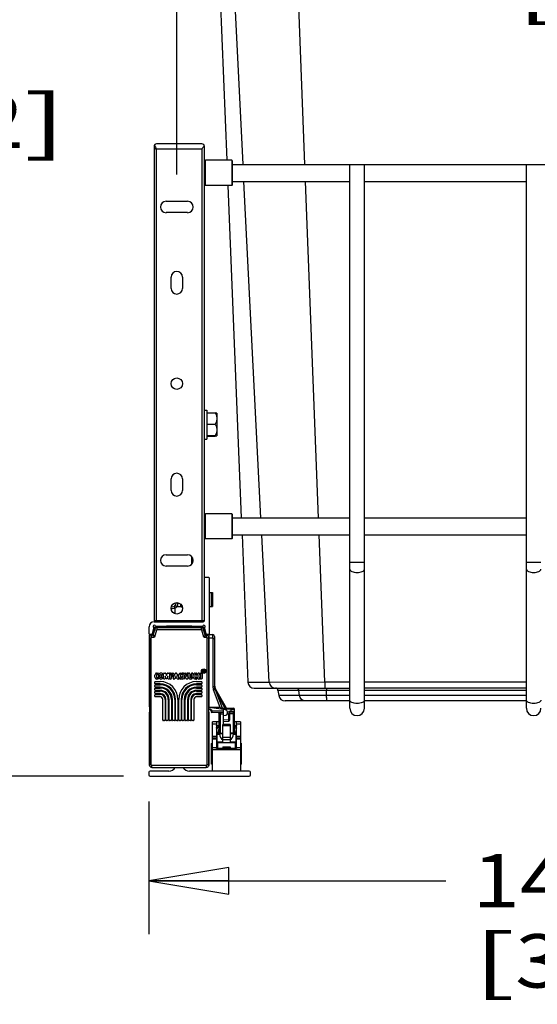
# Paper-space layout '5349-2150DM-2_CUST_1' of a CAD drawing. Units: inches. Extents: x 0 to 17, y 0 to 11.
# Drawn here: x 1.2 to 2.4, y 1.5 to 3.8 of the extents above; entities that cross this region are included whole.
import ezdxf
from ezdxf.enums import TextEntityAlignment as Align

# ---------------------------------------------------------------- set-up
doc = ezdxf.new("R2010")
doc.units = ezdxf.units.IN
doc.header["$LTSCALE"] = 0.935
doc.header["$MEASUREMENT"] = 0
doc.layers.get('0').update_dxf_attribs({"linetype": 'CONTINUOUS'})
doc.layers.add('06___PRT_ALL_SURFS', color=7, linetype='CONTINUOUS')
doc.styles.get("Standard").update_dxf_attribs({"font": 'txt', "width": 0.8})
doc.dimstyles.new('DIMSTYLE_1', dxfattribs={"dimtxt": 0.125, "dimasz": 0.1875, "dimexe": 0.125, "dimexo": 0.0625, "dimgap": 0.0625, "dimtad": 0, "dimtih": 1, "dimtoh": 1, "dimlfac": 6.666667, "dimzin": 4, "dimdsep": 46, "dimtxsty": 'Standard', "dimblk": 'CLOSED', "dimblk1": 'CLOSED', "dimblk2": 'CLOSED', "dimcen": 0.09, "dimadec": 3, "dimazin": 1, "dimtfac": 1, "dimtdec": 3, "dimtofl": 0, "dimtmove": 0, "dimatfit": 3, "dimldrblk": 'CLOSED', "dimfxl": 0, "dimtolj": 1, "dimtzin": 4, "dimarcsym": 0})

# ---------------------------------------------------------------- blocks, each defined once
blk = doc.blocks.new('_CLOSED')
at = {"color": 0, "linetype": 'ByBlock'}
for p, q in [((0, 0), (-1, 0.167)), ((-1, 0.167), (-1, -0.167)), ((-1, -0.167), (0, 0)), ((-1, 0), (0, 0))]:
    blk.add_line(p, q, dxfattribs=at)
blk = doc.blocks.new('*D1')
at = {"color": 2, "linetype": 'Continuous'}
for p, q in [((1.5065, 5.4958), (0.8467, 5.4958)), ((0.9717, 5.4958), (0.9717, 3.9017)), ((0.9717, 2.0576), (0.9717, 3.4642)), ((1.4548, 2.0576), (0.8467, 2.0576))]:
    blk.add_line(p, q, dxfattribs=at)
at = {"color": 2, "linetype": 'Continuous', "xscale": 0.1875, "yscale": 0.1875, "zscale": 0.1875}
for p, rotation in [((0.9717, 5.4958), 90), ((0.9717, 2.0576), 270)]:
    blk.add_blockref('_CLOSED', p, dxfattribs=dict(at, rotation=rotation))
at = {"color": 2, "linetype": 'Continuous'}
for s, p, p2 in [('22.92', (0.6217, 3.7142), (1.1217, 3.7142)), ('[', (0.6217, 3.5267), (0.7217, 3.5267)), ('582,2', (0.7217, 3.5267), (1.2217, 3.5267)), (']', (1.2217, 3.5267), (1.3217, 3.5267))]:
    blk.add_text(s, height=0.125, dxfattribs=at).set_placement(p, p2, align=Align.FIT)
blk = doc.blocks.new('*D2')
at = {"color": 2, "linetype": 'Continuous'}
for p, q in [((1.5144, 1.998), (1.5144, 1.6877)), ((3.7298, 1.998), (3.7298, 1.6877)), ((1.5144, 1.8127), (2.2096, 1.8127)), ((3.7298, 1.8127), (3.0346, 1.8127))]:
    blk.add_line(p, q, dxfattribs=at)
at = {"color": 2, "linetype": 'Continuous', "xscale": 0.1875, "yscale": 0.1875, "zscale": 0.1875, "rotation": 180}
blk.add_blockref('_CLOSED', (1.5144, 1.8127), dxfattribs=at)
at = {"color": 2, "linetype": 'Continuous', "xscale": 0.1875, "yscale": 0.1875, "zscale": 0.1875}
blk.add_blockref('_CLOSED', (3.7298, 1.8127), dxfattribs=at)
at = {"color": 2, "linetype": 'Continuous'}
for s, p, p2 in [('14.77', (2.2721, 1.7502), (2.7721, 1.7502)), ('[', (2.2721, 1.5627), (2.3721, 1.5627)), ('375,2', (2.3721, 1.5627), (2.8721, 1.5627)), (']', (2.8721, 1.5627), (2.9721, 1.5627))]:
    blk.add_text(s, height=0.125, dxfattribs=at).set_placement(p, p2, align=Align.FIT)
blk = doc.blocks.new('*D5')
at = {"color": 2, "linetype": 'Continuous'}
for p, q in [((1.5798, 3.4648), (1.5798, 4.2185)), ((3.6644, 3.4648), (3.6644, 4.2185)), ((1.5798, 4.0935), (2.3096, 4.0935)), ((3.6644, 4.0935), (2.9346, 4.0935))]:
    blk.add_line(p, q, dxfattribs=at)
at = {"color": 2, "linetype": 'Continuous', "xscale": 0.1875, "yscale": 0.1875, "zscale": 0.1875, "rotation": 180}
blk.add_blockref('_CLOSED', (1.5798, 4.0935), dxfattribs=at)
at = {"color": 2, "linetype": 'Continuous', "xscale": 0.1875, "yscale": 0.1875, "zscale": 0.1875}
blk.add_blockref('_CLOSED', (3.6644, 4.0935), dxfattribs=at)
at = {"color": 2, "linetype": 'Continuous'}
for s, p, p2 in [('13.90', (2.3721, 4.031), (2.8721, 4.031)), ('[', (2.3721, 3.8435), (2.4721, 3.8435)), ('353', (2.4721, 3.8435), (2.7721, 3.8435)), (']', (2.7721, 3.8435), (2.8721, 3.8435))]:
    blk.add_text(s, height=0.125, dxfattribs=at).set_placement(p, p2, align=Align.FIT)

psp = doc.layouts.new('5349-2150DM-2_CUST_1')

# ---------------------------------------------------------------- linework, layer by layer
at = {"color": 7, "linetype": 'Continuous'}
for p, q in [((1.7352, 3.4888), (1.6382, 5.4088)), ((1.8797, 3.4888), (1.8059, 5.4088)), ((1.5266, 3.5308), (1.5266, 2.4205)), ((1.5272, 3.5332), (1.5297, 3.529)), ((1.5297, 3.529), (1.5318, 3.526)), ((1.5318, 3.526), (1.5325, 3.5249)), ((1.6388, 3.5367), (1.5325, 3.5367)), ((1.5325, 2.4205), (1.5325, 3.5249)), ((1.5325, 3.5249), (1.6388, 3.5249)), ((1.6388, 3.5249), (1.6388, 2.4205)), ((1.6439, 3.5325), (1.6442, 3.5332)), ((1.6448, 2.4205), (1.6448, 3.5308)), ((1.6448, 3.4959), (1.6471, 3.4983)), ((1.6471, 3.4392), (1.6471, 3.4983)), ((1.7085, 3.4983), (1.6471, 3.4983)), ((1.7085, 3.4983), (1.7085, 3.4392)), ((1.7097, 3.4971), (1.7085, 3.4983)), ((1.7097, 3.4971), (1.7097, 3.4404)), ((1.7097, 3.4888), (3.5345, 3.4888)), ((1.9849, 2.2162), (1.9849, 3.4888)), ((2.0192, 2.2162), (2.0192, 3.4888)), ((2.3983, 2.2162), (2.3983, 3.4888)), ((1.6448, 3.4416), (1.6471, 3.4392)), ((1.7085, 3.4392), (1.6471, 3.4392)), ((1.7097, 3.4404), (1.7085, 3.4392)), ((1.7097, 3.4487), (1.9849, 3.4487)), ((1.777, 2.6621), (1.7372, 3.4487)), ((1.9115, 2.6621), (1.8812, 3.4487)), ((2.0192, 3.4487), (2.3983, 3.4487)), ((1.5547, 3.4023), (1.6049, 3.4023)), ((1.6049, 3.3758), (1.5547, 3.3758)), ((1.5665, 3.1986), (1.5665, 3.2252)), ((1.5931, 3.2252), (1.5931, 3.1986)), ((1.6448, 2.914), (1.6501, 2.914)), ((1.6501, 2.914), (1.6501, 2.8461)), ((1.6501, 2.9072), (1.6696, 2.9072)), ((1.6736, 2.9067), (1.6696, 2.9072)), ((1.6737, 2.9066), (1.6737, 2.9066)), ((1.6737, 2.9066), (1.6737, 2.8535)), ((1.6501, 2.8812), (1.6696, 2.8812)), ((1.6448, 2.8461), (1.6501, 2.8461)), ((1.6501, 2.8541), (1.6696, 2.8541)), ((1.6501, 2.8529), (1.6696, 2.8529)), ((1.6736, 2.8534), (1.6696, 2.8529)), ((1.6737, 2.8535), (1.6737, 2.8534)), ((1.5665, 2.7261), (1.5665, 2.7527)), ((1.5931, 2.7527), (1.5931, 2.7261)), ((1.6448, 2.6692), (1.6471, 2.6715)), ((1.7085, 2.6715), (1.6471, 2.6715)), ((1.6471, 2.6125), (1.6471, 2.6715)), ((1.7097, 2.6703), (1.7085, 2.6715)), ((1.7085, 2.6715), (1.7085, 2.6125)), ((1.7097, 2.6703), (1.7097, 2.6136)), ((1.7097, 2.6621), (1.9849, 2.6621)), ((2.0192, 2.6621), (2.3983, 2.6621)), ((1.6448, 2.6148), (1.6471, 2.6125)), ((1.7085, 2.6125), (1.6471, 2.6125)), ((1.7097, 2.6136), (1.7085, 2.6125)), ((1.7097, 2.6219), (1.9849, 2.6219)), ((1.7964, 2.2775), (1.779, 2.6219)), ((1.9262, 2.2778), (1.913, 2.6219)), ((2.0192, 2.6219), (2.3983, 2.6219)), ((1.5547, 2.5756), (1.6049, 2.5756)), ((1.6151, 2.5538), (1.6151, 2.5707)), ((2.0192, 2.5576), (1.9849, 2.5576)), ((2.4325, 2.5576), (2.3983, 2.5576)), ((1.6049, 2.549), (1.5547, 2.549)), ((1.6462, 2.5227), (1.6542, 2.5227)), ((1.6557, 2.5212), (1.6557, 2.3907)), ((1.6557, 2.487), (1.6634, 2.487)), ((1.6604, 2.487), (1.6604, 2.4545)), ((1.6634, 2.487), (1.6634, 2.4545)), ((1.5693, 2.4536), (1.5694, 2.4536)), ((1.5764, 2.4508), (1.574, 2.4549)), ((1.576, 2.4566), (1.5794, 2.4537)), ((1.5764, 2.4372), (1.5764, 2.4508)), ((1.5782, 2.4621), (1.5783, 2.4632)), ((1.5797, 2.4536), (1.5794, 2.4537)), ((1.5908, 2.4536), (1.5797, 2.4536)), ((1.583, 2.4629), (1.583, 2.4623)), ((1.5911, 2.4537), (1.5908, 2.4536)), ((1.6557, 2.4545), (1.6634, 2.4545)), ((1.6448, 2.4205), (1.5266, 2.4205)), ((1.5523, 2.4205), (1.5523, 2.4188)), ((1.6182, 2.4205), (1.6182, 2.4188)), ((1.5148, 2.3907), (1.5148, 2.407)), ((1.5226, 2.3903), (1.5262, 2.4035)), ((1.5271, 2.4048), (1.5229, 2.3892)), ((1.5279, 2.4002), (1.5243, 2.3869)), ((1.5266, 2.4188), (1.6418, 2.4188)), ((1.5321, 2.3991), (1.5277, 2.3824)), ((1.5279, 2.4002), (1.5321, 2.3991)), ((1.6406, 2.407), (1.5299, 2.407)), ((1.5545, 2.4075), (1.5314, 2.4075)), ((1.6369, 2.4046), (1.5336, 2.4046)), ((1.5336, 2.4002), (1.5336, 2.4046)), ((1.5336, 2.4002), (1.6369, 2.4002)), ((1.5519, 2.4075), (1.5518, 2.407)), ((1.6148, 2.4087), (1.5557, 2.4087)), ((1.6391, 2.4075), (1.616, 2.4075)), ((1.6186, 2.4075), (1.6187, 2.407)), ((1.6369, 2.4046), (1.6369, 2.4002)), ((1.6384, 2.3991), (1.6426, 2.4002)), ((1.6428, 2.3824), (1.6384, 2.3991)), ((1.6462, 2.3869), (1.6426, 2.4002)), ((1.6476, 2.3892), (1.6434, 2.4048)), ((1.6444, 2.4035), (1.6479, 2.3902)), ((1.515, 2.3875), (1.515, 2.2209)), ((1.5156, 2.381), (1.52, 2.381)), ((1.5156, 2.381), (1.5156, 2.0839)), ((1.5229, 2.3892), (1.5163, 2.3892)), ((1.52, 2.0839), (1.52, 2.381)), ((1.5243, 2.3869), (1.5215, 2.3869)), ((1.5215, 2.3824), (1.5215, 2.3869)), ((1.5215, 2.3824), (1.5277, 2.3824)), ((1.5243, 2.3869), (1.5277, 2.3824)), ((1.5243, 2.3868), (1.5245, 2.3866)), ((1.5246, 2.3865), (1.5248, 2.3861)), ((1.6462, 2.3869), (1.6428, 2.3824)), ((1.6428, 2.3824), (1.649, 2.3824)), ((1.6459, 2.3865), (1.6457, 2.3861)), ((1.6462, 2.3868), (1.646, 2.3866)), ((1.649, 2.3869), (1.6462, 2.3869)), ((1.6542, 2.3892), (1.6476, 2.3892)), ((1.649, 2.3869), (1.649, 2.3824)), ((1.6505, 2.381), (1.6549, 2.381)), ((1.6505, 2.381), (1.6505, 2.0839)), ((1.6549, 2.0839), (1.6549, 2.381)), ((1.6555, 2.3892), (1.6643, 2.3889)), ((1.6555, 2.3892), (1.6555, 2.3892)), ((1.6555, 2.2177), (1.6555, 2.3875)), ((1.6643, 2.38), (1.6555, 2.3803)), ((1.6643, 2.38), (1.6643, 2.3889)), ((1.6643, 2.38), (1.6643, 2.2669)), ((1.6685, 2.3845), (1.6685, 2.2658)), ((1.6415, 2.3053), (1.6436, 2.3053)), ((1.6415, 2.3001), (1.6415, 2.3053)), ((1.6424, 2.3044), (1.6436, 2.3044)), ((1.6424, 2.3036), (1.6424, 2.3044)), ((1.5285, 2.2892), (1.5285, 2.2939)), ((1.5321, 2.2938), (1.5321, 2.2893)), ((1.5326, 2.2985), (1.5353, 2.2985)), ((1.5353, 2.2845), (1.5326, 2.2845)), ((1.5353, 2.2949), (1.533, 2.2949)), ((1.533, 2.2881), (1.5353, 2.2881)), ((1.5367, 2.2972), (1.5367, 2.2963)), ((1.5367, 2.2868), (1.5367, 2.2859)), ((1.5375, 2.2891), (1.5375, 2.294)), ((1.5411, 2.2894), (1.5411, 2.2937)), ((1.5444, 2.2937), (1.5444, 2.2894)), ((1.548, 2.294), (1.548, 2.2891)), ((1.5488, 2.2859), (1.5488, 2.2972)), ((1.5502, 2.2985), (1.5531, 2.2985)), ((1.5511, 2.2845), (1.5502, 2.2845)), ((1.5545, 2.2866), (1.5524, 2.2917)), ((1.5524, 2.2917), (1.5524, 2.2859)), ((1.5544, 2.2976), (1.5557, 2.293)), ((1.5557, 2.293), (1.5571, 2.2976)), ((1.559, 2.2914), (1.557, 2.2866)), ((1.5584, 2.2985), (1.5612, 2.2985)), ((1.559, 2.2859), (1.559, 2.2914)), ((1.5612, 2.2845), (1.5604, 2.2845)), ((1.5626, 2.2972), (1.5626, 2.2859)), ((1.5634, 2.2859), (1.5634, 2.2972)), ((1.5648, 2.2985), (1.5702, 2.2985)), ((1.5657, 2.2845), (1.5648, 2.2845)), ((1.567, 2.2958), (1.5691, 2.2958)), ((1.567, 2.2932), (1.567, 2.2958)), ((1.5692, 2.2932), (1.567, 2.2932)), ((1.5702, 2.2904), (1.567, 2.2904)), ((1.567, 2.2904), (1.567, 2.2859)), ((1.5716, 2.2864), (1.5762, 2.2977)), ((1.5738, 2.2845), (1.5729, 2.2845)), ((1.5755, 2.2863), (1.5751, 2.2854)), ((1.5803, 2.2863), (1.5755, 2.2863)), ((1.5779, 2.2924), (1.5766, 2.2891)), ((1.5792, 2.2891), (1.5766, 2.2891)), ((1.5774, 2.2985), (1.5784, 2.2985)), ((1.5792, 2.2891), (1.5779, 2.2924)), ((1.5797, 2.2977), (1.5842, 2.2864)), ((1.5807, 2.2854), (1.5803, 2.2863)), ((1.5829, 2.2845), (1.582, 2.2845)), ((1.5849, 2.2881), (1.5849, 2.2949)), ((1.5885, 2.2985), (1.5927, 2.2985)), ((1.5885, 2.2941), (1.5885, 2.2889)), ((1.5927, 2.2845), (1.5885, 2.2845)), ((1.5927, 2.2949), (1.5893, 2.2949)), ((1.5893, 2.2881), (1.59, 2.2881)), ((1.5926, 2.2901), (1.5927, 2.2901)), ((1.5941, 2.2972), (1.5941, 2.2963)), ((1.5941, 2.2887), (1.5941, 2.2859)), ((1.5949, 2.2859), (1.5949, 2.2972)), ((1.5962, 2.2985), (1.5992, 2.2985)), ((1.5963, 2.2845), (1.5962, 2.2845)), ((1.6015, 2.2854), (1.5977, 2.295)), ((1.5977, 2.295), (1.5977, 2.2859)), ((1.6005, 2.2977), (1.6032, 2.2908)), ((1.6046, 2.2845), (1.6027, 2.2845)), ((1.6032, 2.2908), (1.6032, 2.2972)), ((1.6046, 2.2985), (1.6046, 2.2985)), ((1.606, 2.2972), (1.606, 2.2859)), ((1.6068, 2.2899), (1.6068, 2.2972)), ((1.6082, 2.2985), (1.609, 2.2985)), ((1.6104, 2.2972), (1.6104, 2.2892)), ((1.614, 2.2892), (1.614, 2.2972)), ((1.6154, 2.2985), (1.6162, 2.2985)), ((1.6176, 2.2972), (1.6176, 2.2899)), ((1.6184, 2.2892), (1.6184, 2.2939)), ((1.622, 2.2938), (1.622, 2.2893)), ((1.6226, 2.2985), (1.6253, 2.2985)), ((1.6253, 2.2845), (1.6226, 2.2845)), ((1.6253, 2.2949), (1.623, 2.2949)), ((1.623, 2.2881), (1.6253, 2.2881)), ((1.6267, 2.2972), (1.6267, 2.2963)), ((1.6267, 2.2868), (1.6267, 2.2859)), ((1.6275, 2.2892), (1.6275, 2.2939)), ((1.6311, 2.2938), (1.6311, 2.2893)), ((1.6316, 2.2985), (1.6343, 2.2985)), ((1.6343, 2.2845), (1.6316, 2.2845)), ((1.6343, 2.2949), (1.632, 2.2949)), ((1.632, 2.2881), (1.6343, 2.2881)), ((1.6357, 2.2972), (1.6357, 2.2963)), ((1.6357, 2.2868), (1.6357, 2.2859)), ((1.6365, 2.2859), (1.6365, 2.2972)), ((1.6379, 2.2985), (1.6379, 2.2985)), ((1.6379, 2.2845), (1.6379, 2.2845)), ((1.6393, 2.2972), (1.6393, 2.2859)), ((1.6424, 2.3001), (1.6415, 2.3001)), ((1.6436, 2.3036), (1.6424, 2.3036)), ((1.6437, 2.3001), (1.6424, 2.302)), ((1.6424, 2.302), (1.6424, 2.3001)), ((1.6429, 2.3027), (1.6447, 2.3001)), ((1.6436, 2.3027), (1.6429, 2.3027)), ((1.6447, 2.3001), (1.6437, 2.3001)), ((1.5281, 2.2745), (1.5281, 2.2772)), ((1.5281, 2.267), (1.5281, 2.2697)), ((1.5281, 2.2595), (1.5281, 2.2622)), ((1.5295, 2.2786), (1.5408, 2.2786)), ((1.5408, 2.2732), (1.5295, 2.2732)), ((1.5295, 2.2711), (1.5408, 2.2711)), ((1.5408, 2.2657), (1.5295, 2.2657)), ((1.5295, 2.2636), (1.5408, 2.2636)), ((1.5408, 2.2582), (1.5295, 2.2582)), ((1.6261, 2.2786), (1.6375, 2.2786)), ((1.6375, 2.2732), (1.6261, 2.2732)), ((1.6261, 2.2711), (1.6375, 2.2711)), ((1.6375, 2.2657), (1.6261, 2.2657)), ((1.6261, 2.2636), (1.6375, 2.2636)), ((1.6375, 2.2582), (1.6261, 2.2582)), ((1.6388, 2.2772), (1.6388, 2.2745)), ((1.6388, 2.2697), (1.6388, 2.267)), ((1.6388, 2.2622), (1.6388, 2.2595)), ((1.6816, 2.2179), (1.6657, 2.2593)), ((1.6685, 2.2654), (1.6685, 2.2658)), ((1.6696, 2.2598), (1.686, 2.2174)), ((1.6697, 2.2605), (1.6708, 2.2612)), ((1.6708, 2.2612), (1.6956, 2.217)), ((1.7465, 2.2777), (1.7964, 2.2775)), ((1.7615, 2.2633), (1.9849, 2.2633)), ((1.7964, 2.2775), (1.9262, 2.2778)), ((1.9849, 2.2582), (1.8168, 2.2582)), ((1.8168, 2.2582), (1.8184, 2.2462)), ((1.867, 2.2462), (1.8653, 2.2582)), ((1.9262, 2.2778), (1.9849, 2.2778)), ((1.9307, 2.2462), (1.9306, 2.2582)), ((2.0192, 2.2778), (2.3983, 2.2778)), ((2.3983, 2.2633), (2.0192, 2.2633)), ((2.3983, 2.2582), (2.0192, 2.2582)), ((1.5281, 2.252), (1.5281, 2.2547)), ((1.5281, 2.2445), (1.5281, 2.2472)), ((1.5295, 2.2561), (1.5408, 2.2561)), ((1.5408, 2.2507), (1.5295, 2.2507)), ((1.5295, 2.2486), (1.5408, 2.2486)), ((1.5408, 2.2432), (1.5295, 2.2432)), ((1.547, 2.1888), (1.547, 2.237)), ((1.5524, 2.237), (1.5524, 2.1888)), ((1.5545, 2.1888), (1.5545, 2.237)), ((1.5599, 2.237), (1.5599, 2.1888)), ((1.562, 2.1888), (1.562, 2.237)), ((1.5674, 2.237), (1.5674, 2.1888)), ((1.5695, 2.1888), (1.5695, 2.237)), ((1.5749, 2.237), (1.5749, 2.1888)), ((1.577, 2.1888), (1.577, 2.237)), ((1.5824, 2.237), (1.5824, 2.1888)), ((1.5845, 2.1888), (1.5845, 2.237)), ((1.5899, 2.237), (1.5899, 2.1888)), ((1.592, 2.1888), (1.592, 2.237)), ((1.5974, 2.237), (1.5974, 2.1888)), ((1.5995, 2.1888), (1.5995, 2.237)), ((1.6049, 2.237), (1.6049, 2.1888)), ((1.607, 2.1888), (1.607, 2.237)), ((1.6124, 2.237), (1.6124, 2.1888)), ((1.6145, 2.1888), (1.6145, 2.237)), ((1.6199, 2.237), (1.6199, 2.1888)), ((1.6261, 2.2561), (1.6375, 2.2561)), ((1.6375, 2.2507), (1.6261, 2.2507)), ((1.6261, 2.2486), (1.6375, 2.2486)), ((1.6375, 2.2432), (1.6261, 2.2432)), ((1.6388, 2.2547), (1.6388, 2.252)), ((1.6388, 2.2472), (1.6388, 2.2445)), ((1.6923, 2.2171), (1.6726, 2.2522)), ((1.9849, 2.2462), (1.8184, 2.2462)), ((2.3983, 2.2462), (2.0192, 2.2462)), ((1.6555, 2.2193), (1.6549, 2.2193)), ((1.6549, 2.2157), (1.6558, 2.2153)), ((1.6552, 2.214), (1.6549, 2.2141)), ((1.6558, 2.2153), (1.6552, 2.214)), ((1.6816, 2.2179), (1.6555, 2.218)), ((1.6945, 2.2122), (1.6555, 2.2177)), ((1.6558, 2.2153), (1.6567, 2.2153)), ((1.6558, 2.2138), (1.6558, 2.2153)), ((1.6567, 2.2138), (1.6558, 2.2138)), ((1.6567, 2.2138), (1.6567, 2.2153)), ((1.6578, 2.2134), (1.6588, 2.2144)), ((1.6578, 2.2134), (1.6598, 2.2113)), ((1.6588, 2.2144), (1.6608, 2.2124)), ((1.6608, 2.2124), (1.6598, 2.2113)), ((1.6608, 2.2124), (1.6616, 2.2111)), ((1.6816, 2.2179), (1.6827, 2.2175)), ((1.7061, 2.2137), (1.6856, 2.2144)), ((1.6859, 2.2174), (1.7118, 2.2165)), ((1.6895, 2.1781), (1.6895, 2.2129)), ((1.7061, 2.2167), (1.7061, 2.2137)), ((1.7146, 2.2135), (1.7061, 2.2137)), ((1.7061, 2.2137), (1.7061, 2.2097)), ((1.7146, 2.1597), (1.7146, 2.2135)), ((1.9849, 2.2333), (1.8333, 2.2333)), ((2.3983, 2.2333), (2.0192, 2.2333)), ((1.515, 2.2059), (1.515, 2.0836)), ((1.6555, 2.0836), (1.6555, 2.2059)), ((1.6616, 2.2111), (1.6602, 2.2107)), ((1.6603, 2.2103), (1.6603, 2.2081)), ((1.6616, 2.2111), (1.6895, 2.2106)), ((1.6617, 2.2099), (1.6617, 2.2066)), ((1.6895, 2.2062), (1.6617, 2.2066)), ((1.6792, 2.159), (1.6792, 2.2035)), ((1.6792, 2.2035), (1.6793, 2.2032)), ((1.6793, 2.2032), (1.6795, 2.2031)), ((1.682, 2.2063), (1.682, 2.2025)), ((1.6895, 2.2024), (1.682, 2.2025)), ((1.682, 2.158), (1.682, 2.2025)), ((1.6895, 2.1994), (1.6947, 2.2003)), ((1.7014, 2.1889), (1.6895, 2.1884)), ((1.6981, 2.2034), (1.7014, 2.2035)), ((1.6983, 2.2047), (1.6983, 2.2078)), ((1.7014, 2.2095), (1.7061, 2.2097)), ((1.7014, 2.2095), (1.7014, 2.2035)), ((1.7043, 2.2067), (1.7014, 2.2095)), ((1.7043, 2.2035), (1.7014, 2.2035)), ((1.7014, 2.1889), (1.7014, 2.2035)), ((1.7014, 2.1851), (1.7014, 2.1889)), ((1.7118, 2.2069), (1.7043, 2.2067)), ((1.7043, 2.1912), (1.7043, 2.2067)), ((1.7118, 2.2032), (1.7043, 2.2029)), ((1.7061, 2.2097), (1.7146, 2.2099)), ((1.7061, 2.2097), (1.7061, 2.2067)), ((1.7118, 2.2069), (1.7118, 2.2032)), ((1.7118, 2.2032), (1.7118, 2.1586)), ((1.5511, 2.1874), (1.5484, 2.1874)), ((1.5586, 2.1874), (1.5559, 2.1874)), ((1.5661, 2.1874), (1.5634, 2.1874)), ((1.5736, 2.1874), (1.5709, 2.1874)), ((1.5811, 2.1874), (1.5784, 2.1874)), ((1.5886, 2.1874), (1.5859, 2.1874)), ((1.5961, 2.1874), (1.5934, 2.1874)), ((1.6036, 2.1874), (1.6009, 2.1874)), ((1.6111, 2.1874), (1.6084, 2.1874)), ((1.6186, 2.1874), (1.6159, 2.1874)), ((1.6792, 2.1845), (1.6638, 2.1845)), ((1.6638, 2.0694), (1.6638, 2.1845)), ((1.6638, 2.1802), (1.6727, 2.1802)), ((1.6727, 2.1845), (1.6727, 2.1225)), ((1.6732, 2.1754), (1.6727, 2.176)), ((1.6731, 2.171), (1.6727, 2.1718)), ((1.6727, 2.1672), (1.6731, 2.168)), ((1.6737, 2.1759), (1.6728, 2.1768)), ((1.6737, 2.1759), (1.6732, 2.1754)), ((1.6732, 2.1754), (1.6738, 2.1754)), ((1.6732, 2.1754), (1.6732, 2.171)), ((1.6732, 2.168), (1.6732, 2.1677)), ((1.6738, 2.1757), (1.6789, 2.1757)), ((1.6738, 2.1689), (1.6738, 2.1754)), ((1.7051, 2.1781), (1.6874, 2.1781)), ((1.6874, 2.1361), (1.6874, 2.1781)), ((1.6874, 2.1762), (1.7051, 2.1762)), ((1.7014, 2.1851), (1.6895, 2.1847)), ((1.7051, 2.1781), (1.7051, 2.1361)), ((1.7288, 2.1845), (1.7146, 2.1845)), ((1.7146, 2.1757), (1.7187, 2.1757)), ((1.7198, 2.1768), (1.7187, 2.1757)), ((1.7187, 2.1757), (1.7193, 2.1754)), ((1.7187, 2.1757), (1.7187, 2.1689)), ((1.7199, 2.176), (1.7193, 2.1754)), ((1.7193, 2.171), (1.7193, 2.1754)), ((1.7193, 2.1677), (1.7193, 2.168)), ((1.7194, 2.171), (1.7199, 2.1718)), ((1.7199, 2.1672), (1.7194, 2.168)), ((1.7199, 2.1225), (1.7199, 2.1845)), ((1.7199, 2.1802), (1.7288, 2.1802)), ((1.7288, 2.1845), (1.7288, 2.0694)), ((1.6727, 2.1505), (1.6638, 2.1505)), ((1.6727, 2.1462), (1.6638, 2.1462)), ((1.6638, 2.1449), (1.6727, 2.1449)), ((1.6727, 2.1559), (1.68, 2.1559)), ((1.6744, 2.1375), (1.6744, 2.1559)), ((1.682, 2.158), (1.6874, 2.1579)), ((1.682, 2.1561), (1.682, 2.158)), ((1.6874, 2.156), (1.682, 2.1561)), ((1.7051, 2.1475), (1.6874, 2.1475)), ((1.6874, 2.1428), (1.7051, 2.1428)), ((1.7051, 2.1427), (1.6874, 2.1427)), ((1.7051, 2.1584), (1.7118, 2.1586)), ((1.7118, 2.1567), (1.7051, 2.1565)), ((1.7118, 2.1567), (1.7118, 2.1586)), ((1.7125, 2.1559), (1.7199, 2.1559)), ((1.7181, 2.1559), (1.7181, 2.1375)), ((1.7288, 2.1505), (1.7199, 2.1505)), ((1.7288, 2.1462), (1.7199, 2.1462)), ((1.7199, 2.1449), (1.7288, 2.1449)), ((1.6608, 2.1342), (1.6638, 2.1343)), ((1.6608, 2.0857), (1.6608, 2.1342)), ((1.6638, 2.1299), (1.6608, 2.13)), ((1.6621, 2.1343), (1.6621, 2.13)), ((1.6626, 2.13), (1.6626, 2.1343)), ((1.6727, 2.1235), (1.6638, 2.1235)), ((1.6638, 2.1201), (1.7288, 2.1201)), ((1.6733, 2.1267), (1.6727, 2.1267)), ((1.7199, 2.1225), (1.6727, 2.1225)), ((1.6731, 2.1231), (1.6734, 2.1231)), ((1.6732, 2.1225), (1.6732, 2.1231)), ((1.6733, 2.1237), (1.6734, 2.1241)), ((1.6734, 2.1375), (1.6874, 2.1375)), ((1.6734, 2.1225), (1.6734, 2.1375)), ((1.6756, 2.1361), (1.7169, 2.1361)), ((1.6756, 2.1225), (1.6756, 2.1361)), ((1.6874, 2.126), (1.7051, 2.126)), ((1.6874, 2.126), (1.6874, 2.1225)), ((1.7051, 2.1375), (1.7192, 2.1375)), ((1.7051, 2.126), (1.7051, 2.1225)), ((1.7169, 2.1361), (1.7169, 2.1225)), ((1.7192, 2.1375), (1.7192, 2.1225)), ((1.7199, 2.1267), (1.7192, 2.1267)), ((1.7192, 2.1241), (1.7194, 2.1234)), ((1.7192, 2.1231), (1.7199, 2.1231)), ((1.7194, 2.1231), (1.7194, 2.1225)), ((1.7288, 2.1235), (1.7199, 2.1235)), ((1.7288, 2.1343), (1.7317, 2.1342)), ((1.7317, 2.13), (1.7288, 2.1299)), ((1.73, 2.1343), (1.73, 2.13)), ((1.7305, 2.13), (1.7305, 2.1343)), ((1.7317, 2.0857), (1.7317, 2.1342)), ((1.6608, 2.1121), (1.6638, 2.1122)), ((1.6638, 2.1078), (1.6608, 2.1079)), ((1.6621, 2.1121), (1.6621, 2.1078)), ((1.6626, 2.1078), (1.6626, 2.1122)), ((1.7288, 2.1122), (1.7317, 2.1121)), ((1.7317, 2.1079), (1.7288, 2.1078)), ((1.73, 2.1122), (1.73, 2.1078)), ((1.7305, 2.1078), (1.7305, 2.1121)), ((1.52, 2.0839), (1.5156, 2.0839)), ((1.649, 2.0824), (1.5215, 2.0824)), ((1.5215, 2.078), (1.5215, 2.0824)), ((1.5215, 2.078), (1.649, 2.078)), ((1.649, 2.0824), (1.649, 2.078)), ((1.6549, 2.0839), (1.6505, 2.0839)), ((1.6608, 2.0899), (1.6638, 2.09)), ((1.6638, 2.0856), (1.6608, 2.0857)), ((1.6621, 2.09), (1.6621, 2.0857)), ((1.6626, 2.0857), (1.6626, 2.09)), ((1.7288, 2.09), (1.7317, 2.0899)), ((1.7317, 2.0857), (1.7288, 2.0856)), ((1.73, 2.09), (1.73, 2.0857)), ((1.7305, 2.0857), (1.7305, 2.09)), ((1.5144, 2.0664), (1.5144, 2.0605)), ((1.561, 2.0694), (1.5173, 2.0694)), ((1.5173, 2.0576), (1.7494, 2.0576)), ((1.7494, 2.0694), (1.6095, 2.0694)), ((1.7524, 2.0605), (1.7524, 2.0664))]:
    psp.add_line(p, q, dxfattribs=at)
for points in [[(1.5243, 2.3869), (1.5243, 2.3869), (1.5243, 2.3868)], [(1.5264, 2.3841), (1.5273, 2.3829), (1.5277, 2.3824)], [(1.6441, 2.3841), (1.6432, 2.3829), (1.6428, 2.3824)], [(1.6462, 2.3869), (1.6462, 2.3869), (1.6462, 2.3868)], [(1.6696, 2.2598), (1.6695, 2.2601), (1.6693, 2.2609), (1.6691, 2.2616), (1.6689, 2.2624), (1.6687, 2.2631), (1.6686, 2.2639), (1.6686, 2.2647), (1.6685, 2.2654)]]:
    psp.add_lwpolyline(points, dxfattribs=at)
for centre, radius in [((1.5798, 2.9757), 0.0133), ((1.5798, 2.4501), 0.0133), ((1.6429, 2.3029), 0.00529), ((1.6429, 2.3029), 0.00411)]:
    psp.add_circle(centre, radius, dxfattribs=at)
for centre, radius, start, end in [((1.5325, 3.5308), 0.00591, 90, 270), ((1.6388, 3.5308), 0.00591, 0, 90), ((1.5547, 3.389), 0.0133, 90, 270), ((1.6049, 3.389), 0.0133, 270, 90), ((1.5798, 3.2252), 0.0133, 0, 180), ((1.5798, 3.1986), 0.0133, 180, 360), ((1.5798, 2.7527), 0.0133, 0, 180), ((1.5798, 2.7261), 0.0133, 180, 360), ((1.5547, 2.5623), 0.0133, 90, 270), ((1.6049, 2.5623), 0.0133, 270, 90), ((1.621, 2.5636), 0.00591, 180, 235.5332), ((1.6462, 2.5212), 0.00148, 90, 180), ((1.6542, 2.5212), 0.00148, 0, 90), ((1.5693, 2.4489), 0.00472, 90, 121.4583), ((1.5694, 2.449), 0.00463, 90.0099, 123.6625), ((1.5694, 2.4625), 0.00886, 270, 357.5), ((1.5694, 2.4625), 0.0136, 301.0392, 319.2943), ((1.6011, 2.4625), 0.0136, 220.7057, 233.1472), ((1.6598, 2.3767), 0.1032, 130.9198, 131.7471), ((1.5853, 2.4495), 0.0307, 250.4703, 270), ((1.6418, 2.4217), 0.00295, 270, 336.2961), ((1.5266, 2.407), 0.0118, 90, 180), ((1.5272, 2.4075), 0.00295, 19.4712, 235.5288), ((1.5247, 2.4039), 0.00148, 345, 55.5288), ((1.5299, 2.404), 0.00295, 90, 164.9999), ((1.5336, 2.3987), 0.00591, 90, 165), ((1.5314, 2.409), 0.00148, 199.4712, 270), ((1.5336, 2.3987), 0.00148, 90, 165), ((1.5545, 2.4087), 0.00118, 270, 360), ((1.616, 2.4087), 0.00118, 180, 270), ((1.6369, 2.3987), 0.00591, 15, 90), ((1.6369, 2.3987), 0.00148, 15, 90), ((1.6391, 2.409), 0.00148, 270, 340.5288), ((1.6433, 2.4075), 0.00295, 302.8735, 162.0826), ((1.6406, 2.404), 0.00295, 16.2955, 90), ((1.6458, 2.4039), 0.00148, 124.4712, 195), ((1.5163, 2.3907), 0.00148, 180, 270), ((1.5215, 2.381), 0.00591, 90, 180), ((1.5215, 2.381), 0.00148, 90, 180), ((1.5212, 2.3907), 0.00148, 270, 345), ((1.6493, 2.3907), 0.00148, 195, 270), ((1.649, 2.381), 0.00591, 0, 90), ((1.649, 2.381), 0.00148, 0, 90), ((1.6538, 2.3875), 0.00177, 0, 90), ((1.6542, 2.3907), 0.00148, 270, 360), ((1.6641, 2.3845), 0.0044, 0, 88), ((1.6436, 2.304), 0.0013, 270, 90), ((1.6436, 2.304), 0.000414, 270, 90), ((1.5334, 2.2937), 0.00493, 99.2867, 177.4794), ((1.5334, 2.2894), 0.00493, 182.5206, 260.7133), ((1.5334, 2.2937), 0.00133, 107.9372, 175.145), ((1.5334, 2.2894), 0.00133, 184.855, 252.0628), ((1.5353, 2.2972), 0.00136, 0, 90), ((1.5353, 2.2963), 0.00136, 270, 360), ((1.5353, 2.2868), 0.00136, 0.0001, 90), ((1.5353, 2.2859), 0.00136, 270, 0.0001), ((1.5428, 2.2932), 0.00531, 7.9512, 172.0488), ((1.5428, 2.2898), 0.00531, 187.9512, 352.0488), ((1.5428, 2.2932), 0.00171, 14.0474, 165.9526), ((1.5428, 2.2898), 0.00171, 194.0474, 345.9526), ((1.5502, 2.2972), 0.00136, 90, 180), ((1.5502, 2.2859), 0.00136, 180, 269.9999), ((1.5511, 2.2859), 0.00136, 270.0001, 360), ((1.5531, 2.2972), 0.00136, 16.7157, 90), ((1.5558, 2.2871), 0.00136, 202.5879, 337.7743), ((1.5584, 2.2972), 0.00136, 90, 163.8854), ((1.5604, 2.2859), 0.00136, 180, 270), ((1.5612, 2.2972), 0.00136, 0, 90), ((1.5612, 2.2859), 0.00136, 270, 360), ((1.5648, 2.2972), 0.00136, 90, 180), ((1.5648, 2.2859), 0.00136, 180, 269.9999), ((1.5657, 2.2859), 0.00136, 270.0001, 360), ((1.569, 2.2945), 0.0013, 279.606, 84.5791), ((1.5698, 2.2945), 0.00407, 275.4205, 84.5795), ((1.5729, 2.2859), 0.00136, 157.9837, 269.9999), ((1.5738, 2.2859), 0.00136, 270.0001, 337.9836), ((1.5774, 2.2972), 0.00136, 90, 157.9836), ((1.5784, 2.2972), 0.00136, 21.7307, 90), ((1.582, 2.2859), 0.00136, 201.7307, 270), ((1.5829, 2.2859), 0.00136, 270.0001, 21.7306), ((1.5885, 2.2949), 0.0036, 90, 180), ((1.5885, 2.2881), 0.0036, 180, 270), ((1.5893, 2.2941), 0.000831, 90, 179.9999), ((1.5893, 2.2889), 0.000831, 180, 270), ((1.59, 2.2895), 0.00136, 270, 343.3984), ((1.5926, 2.2887), 0.00136, 90, 163.3984), ((1.5927, 2.2972), 0.00136, 0, 90), ((1.5927, 2.2963), 0.00136, 270, 360), ((1.5927, 2.2887), 0.00136, 0, 90), ((1.5927, 2.2859), 0.00136, 270, 360), ((1.5962, 2.2972), 0.00136, 90, 180), ((1.5962, 2.2859), 0.00136, 180, 270), ((1.5963, 2.2859), 0.00136, 270.0001, 360), ((1.5992, 2.2972), 0.00136, 21.5863, 90), ((1.6027, 2.2859), 0.00136, 201.5864, 270), ((1.6046, 2.2972), 0.00136, 90, 180), ((1.6046, 2.2972), 0.00136, 0, 90), ((1.6046, 2.2859), 0.00136, 270, 360), ((1.6082, 2.2972), 0.00136, 90, 180), ((1.6122, 2.2899), 0.0054, 179.9646, 0.0354), ((1.609, 2.2972), 0.00136, 0, 90), ((1.6122, 2.2892), 0.0018, 180, 360), ((1.6154, 2.2972), 0.00136, 90, 180), ((1.6162, 2.2972), 0.00136, 0, 90), ((1.6234, 2.2937), 0.00493, 99.2867, 177.4794), ((1.6234, 2.2894), 0.00493, 182.5206, 260.7133), ((1.6234, 2.2937), 0.00133, 107.9372, 175.1451), ((1.6234, 2.2894), 0.00133, 184.8549, 252.0628), ((1.6253, 2.2972), 0.00136, 0, 90), ((1.6253, 2.2963), 0.00136, 270, 360), ((1.6253, 2.2868), 0.00136, 0.0001, 90), ((1.6253, 2.2859), 0.00136, 270, 0.0001), ((1.6324, 2.2937), 0.00493, 99.2867, 177.4794), ((1.6324, 2.2894), 0.00493, 182.5206, 260.7133), ((1.6324, 2.2937), 0.00133, 107.9372, 175.1451), ((1.6324, 2.2894), 0.00133, 184.8549, 252.0628), ((1.6343, 2.2972), 0.00136, 0, 90), ((1.6343, 2.2963), 0.00136, 270, 360), ((1.6343, 2.2868), 0.00136, 0.0001, 90), ((1.6343, 2.2859), 0.00136, 270, 0.0001), ((1.6379, 2.2972), 0.00136, 90, 180), ((1.6379, 2.2859), 0.00136, 180, 270), ((1.6379, 2.2972), 0.00136, 0, 90), ((1.6379, 2.2859), 0.00136, 270.0001, 360), ((1.5295, 2.2772), 0.00136, 90, 180), ((1.5295, 2.2745), 0.00136, 180, 270), ((1.5295, 2.2697), 0.00136, 90, 180), ((1.5295, 2.267), 0.00136, 180, 270), ((1.5295, 2.2622), 0.00136, 90, 180), ((1.5295, 2.2595), 0.00136, 180, 270), ((1.5408, 2.237), 0.0416, 0, 90), ((1.5408, 2.237), 0.0362, 0, 90), ((1.5408, 2.237), 0.0341, 0, 90), ((1.5408, 2.237), 0.0287, 0, 90), ((1.5408, 2.237), 0.0266, 0, 90), ((1.5408, 2.237), 0.0212, 0, 90), ((1.6261, 2.237), 0.0416, 90, 180), ((1.6261, 2.237), 0.0362, 90, 180), ((1.6261, 2.237), 0.0341, 90, 180), ((1.6261, 2.237), 0.0287, 90, 180), ((1.6261, 2.237), 0.0266, 90, 180), ((1.6261, 2.237), 0.0212, 90, 180), ((1.6375, 2.2772), 0.00136, 0, 90), ((1.6375, 2.2745), 0.00136, 270, 360), ((1.6375, 2.2697), 0.00136, 0, 90), ((1.6375, 2.267), 0.00136, 270, 360), ((1.6375, 2.2622), 0.00136, 0, 90), ((1.6375, 2.2595), 0.00136, 270, 360), ((1.6853, 2.2669), 0.021, 180.0525, 201.0862), ((1.6862, 2.2699), 0.0177, 180, 209.3578), ((1.6155, 2.3544), 0.1084, 299.8687, 300.0132), ((1.7614, 2.2783), 0.015, 182.3124, 270), ((1.8108, 2.2573), 0.006, 8, 89.9999), ((2.1876, 2.2783), 0.2614, 180.1135, 181.0546), ((1.5295, 2.2547), 0.00136, 90, 180), ((1.5295, 2.252), 0.00136, 180, 270), ((1.5295, 2.2472), 0.00136, 90, 180), ((1.5295, 2.2445), 0.00136, 180, 270), ((1.5408, 2.237), 0.0191, 0, 90), ((1.5408, 2.237), 0.0137, 0, 90), ((1.5408, 2.237), 0.0116, 0, 90), ((1.5408, 2.237), 0.0062, 0, 90), ((1.6261, 2.237), 0.0191, 90, 180), ((1.6261, 2.237), 0.0137, 90, 180), ((1.6261, 2.237), 0.0116, 90, 180), ((1.6261, 2.237), 0.0062, 90, 180), ((1.6375, 2.2547), 0.00136, 0, 90), ((1.6375, 2.252), 0.00136, 270, 360), ((1.6375, 2.2472), 0.00136, 0, 90), ((1.6375, 2.2445), 0.00136, 270, 360), ((1.8333, 2.2483), 0.015, 188, 270), ((2.1911, 2.2482), 0.2604, 180.4418, 180.6634), ((1.5168, 2.2209), 0.00177, 180, 228.2281), ((1.6538, 2.2209), 0.00177, 311.9291, 360), ((1.6559, 2.2153), 0.00147, 245, 269), ((1.6567, 2.2124), 0.00147, 45, 89), ((1.6939, 2.2078), 0.0044, 0, 82), ((1.7117, 2.2135), 0.00294, 0, 88), ((2.002, 2.2162), 0.0171, 180, 360), ((2.4154, 2.2162), 0.0171, 180, 360), ((1.5168, 2.2059), 0.00177, 131.9331, 180), ((1.5484, 2.1888), 0.00136, 180, 270), ((1.5511, 2.1888), 0.00136, 270, 360), ((1.5559, 2.1888), 0.00136, 180, 270), ((1.5586, 2.1888), 0.00136, 270, 360), ((1.5634, 2.1888), 0.00136, 180, 270), ((1.5661, 2.1888), 0.00136, 270, 360), ((1.5709, 2.1888), 0.00136, 180, 270), ((1.5736, 2.1888), 0.00136, 270, 360), ((1.5784, 2.1888), 0.00136, 180, 270), ((1.5811, 2.1888), 0.00136, 270, 360), ((1.5859, 2.1888), 0.00136, 180, 270), ((1.5886, 2.1888), 0.00136, 270, 360), ((1.5934, 2.1888), 0.00136, 180, 270), ((1.5961, 2.1888), 0.00136, 270, 360), ((1.6009, 2.1888), 0.00136, 180, 270), ((1.6036, 2.1888), 0.00136, 270, 360), ((1.6084, 2.1888), 0.00136, 180, 270), ((1.6111, 2.1888), 0.00136, 270, 360), ((1.6159, 2.1888), 0.00136, 180, 270), ((1.6186, 2.1888), 0.00136, 270, 360), ((1.6538, 2.2059), 0.00177, 0, 48.2281), ((1.6588, 2.2103), 0.00147, 0, 45), ((1.6617, 2.2081), 0.00147, 180, 269), ((1.6552, 2.2099), 0.00652, 359.7088, 9.933), ((1.6762, 2.2035), 0.00293, 0, 88.9283), ((1.6795, 2.2035), 0.000377, 170.8792, 179.9912), ((1.6939, 2.2047), 0.0044, 280, 360), ((1.7013, 2.1918), 0.00294, 272, 360), ((1.7117, 2.2099), 0.00294, 272, 360), ((1.6963, 2.1574), 0.0252, 132.7355, 159.3806), ((1.6706, 2.1695), 0.00295, 330, 30), ((1.6732, 2.1754), 0.000591, 0, 45), ((1.6963, 2.1574), 0.0205, 146.8861, 184.14), ((1.6963, 2.1574), 0.0252, 20.6144, 43.505), ((1.6963, 2.1574), 0.0205, 355.86, 26.474), ((1.722, 2.1695), 0.00295, 150, 210), ((1.6963, 2.1574), 0.0189, 154.9698, 184.479), ((1.6963, 2.1574), 0.0187, 156.0645, 184.517), ((1.6963, 2.1574), 0.0182, 159.9048, 184.6433), ((1.6963, 2.1574), 0.0182, 160.6902, 184.6647), ((1.6821, 2.159), 0.00294, 180, 269), ((1.6963, 2.1559), 0.0162, 180, 236.88), ((1.6963, 2.1559), 0.0162, 303.1241, 360), ((1.7117, 2.1597), 0.00294, 272, 360), ((1.6963, 2.1574), 0.0182, 355.3353, 3.9945), ((1.6963, 2.1574), 0.0182, 355.3563, 4.6322), ((1.6963, 2.1574), 0.0189, 355.521, 14.3431), ((1.6963, 2.1574), 0.0187, 355.483, 12.4087), ((1.6744, 2.1231), 0.00177, 125.8362, 160), ((1.6756, 2.1231), 0.00245, 165.688, 179.9951), ((1.7181, 2.1231), 0.00177, 10, 54.1638), ((1.7169, 2.1231), 0.00246, 0.0307, 7.2176), ((1.5168, 2.0836), 0.00177, 180, 239.7886), ((1.5215, 2.0839), 0.00591, 180, 270), ((1.5215, 2.0839), 0.00148, 180, 270), ((1.561, 2.0871), 0.0177, 270, 329.0532), ((1.6095, 2.0871), 0.0177, 210.9469, 270), ((1.649, 2.0839), 0.00591, 270, 360), ((1.649, 2.0839), 0.00148, 270, 360), ((1.6538, 2.0836), 0.00177, 300.2666, 360), ((1.5173, 2.0664), 0.00295, 90, 180), ((1.5173, 2.0605), 0.00295, 180, 270), ((1.7494, 2.0664), 0.00295, 0, 90), ((1.7494, 2.0605), 0.00295, 270, 360)]:
    psp.add_arc(centre, radius, start, end, dxfattribs=at)
for points, knots in [([(1.6388, 3.5249), (1.6393, 3.5255), (1.6411, 3.528), (1.6428, 3.5305), (1.6439, 3.5325)], [0, 0, 0, 0, 0.26477, 1, 1, 1, 1]), ([(1.6696, 2.9072), (1.6708, 2.9052), (1.6723, 2.902), (1.6735, 2.8976), (1.6737, 2.8953), (1.6737, 2.8942)], [0, 0, 0, 0, 0.505133, 0.753539, 1, 1, 1, 1]), ([(1.6737, 2.8942), (1.6737, 2.893), (1.6735, 2.8908), (1.6723, 2.8863), (1.6708, 2.8832), (1.6696, 2.8812)], [0, 0, 0, 0, 0.246457, 0.494869, 1, 1, 1, 1]), ([(1.6696, 2.8812), (1.6708, 2.8791), (1.6723, 2.8758), (1.6735, 2.8712), (1.6737, 2.8688), (1.6737, 2.8676)], [0, 0, 0, 0, 0.503591, 0.752488, 1, 1, 1, 1]), ([(1.6737, 2.8676), (1.6737, 2.8664), (1.6735, 2.8641), (1.6723, 2.8594), (1.6708, 2.8561), (1.6696, 2.8541)], [0, 0, 0, 0, 0.247508, 0.49641, 1, 1, 1, 1]), ([(1.6696, 2.8541), (1.6701, 2.854), (1.6709, 2.8539), (1.6719, 2.8539), (1.6725, 2.8538), (1.673, 2.8537), (1.6734, 2.8536), (1.6736, 2.8536), (1.6737, 2.8535), (1.6737, 2.8535)], [0, 0, 0, 0, 0.396441, 0.56553, 0.7111, 0.829723, 0.918116, 0.974386, 1, 1, 1, 1]), ([(1.6179, 2.5599), (1.6171, 2.5602), (1.6157, 2.5612), (1.6151, 2.5628), (1.6151, 2.5636)], [0, 0, 0, 0, 0.536087, 1, 1, 1, 1]), ([(1.9849, 2.5418), (1.9849, 2.5393), (1.9895, 2.536), (1.9956, 2.5345), (1.9998, 2.534), (2.002, 2.534)], [0, 0, 0, 0, 0.375324, 0.668134, 1, 1, 1, 1]), ([(2.002, 2.534), (2.0042, 2.534), (2.0084, 2.5345), (2.0145, 2.536), (2.0192, 2.5393), (2.0192, 2.5418)], [0, 0, 0, 0, 0.331866, 0.624676, 1, 1, 1, 1]), ([(2.3983, 2.5418), (2.3983, 2.5393), (2.4029, 2.536), (2.409, 2.5345), (2.4132, 2.534), (2.4154, 2.534)], [0, 0, 0, 0, 0.375324, 0.668134, 1, 1, 1, 1]), ([(2.4154, 2.534), (2.4176, 2.534), (2.4218, 2.5345), (2.4279, 2.536), (2.4325, 2.5393), (2.4325, 2.5418)], [0, 0, 0, 0, 0.331866, 0.624676, 1, 1, 1, 1]), ([(1.5764, 2.4508), (1.5755, 2.4505), (1.5723, 2.4495), (1.569, 2.449), (1.5666, 2.4489)], [0, 0, 0, 0, 0.279846, 1, 1, 1, 1]), ([(1.583, 2.4623), (1.5824, 2.4623), (1.5815, 2.4623), (1.5804, 2.4623), (1.5797, 2.4623), (1.5791, 2.4623), (1.5786, 2.4622), (1.5784, 2.4622), (1.5782, 2.4621), (1.5782, 2.4621)], [0, 0, 0, 0, 0.364341, 0.541532, 0.699976, 0.828719, 0.921983, 0.977153, 1, 1, 1, 1]), ([(1.5794, 2.4537), (1.5805, 2.4549), (1.5822, 2.4576), (1.5829, 2.4607), (1.583, 2.4623)], [0, 0, 0, 0, 0.50023, 1, 1, 1, 1]), ([(1.5877, 2.4607), (1.5879, 2.4594), (1.5887, 2.4569), (1.5902, 2.4547), (1.5911, 2.4537)], [0, 0, 0, 0, 0.499791, 1, 1, 1, 1]), ([(1.6643, 2.38), (1.6648, 2.38), (1.6658, 2.38), (1.667, 2.3798), (1.6678, 2.3796), (1.6682, 2.3794), (1.6685, 2.3791), (1.6685, 2.379)], [0, 0, 0, 0, 0.362198, 0.670509, 0.791827, 0.886872, 1, 1, 1, 1]), ([(1.6685, 2.2658), (1.6685, 2.266), (1.6682, 2.2662), (1.6678, 2.2664), (1.667, 2.2666), (1.6658, 2.2668), (1.6648, 2.2669), (1.6643, 2.2669)], [0, 0, 0, 0, 0.113128, 0.208173, 0.329491, 0.637802, 1, 1, 1, 1]), ([(1.6657, 2.2593), (1.6662, 2.2595), (1.667, 2.2598), (1.6683, 2.26), (1.6691, 2.2601), (1.6696, 2.26), (1.6696, 2.2598)], [0, 0, 0, 0, 0.370546, 0.679653, 0.892425, 1, 1, 1, 1]), ([(1.7964, 2.2775), (1.7965, 2.2757), (1.7974, 2.2719), (1.8002, 2.268), (1.8031, 2.2656), (1.8056, 2.2643), (1.8083, 2.2635), (1.8101, 2.2633), (1.8111, 2.2633)], [0, 0, 0, 0, 0.251951, 0.502353, 0.62735, 0.751865, 0.876043, 1, 1, 1, 1]), ([(1.8595, 2.2633), (1.8602, 2.2633), (1.8616, 2.2631), (1.8634, 2.2619), (1.8648, 2.2602), (1.8652, 2.2589), (1.8653, 2.2582)], [0, 0, 0, 0, 0.247695, 0.496622, 0.747475, 1, 1, 1, 1]), ([(1.9263, 2.2735), (1.9263, 2.2728), (1.9263, 2.2714), (1.9264, 2.2694), (1.9265, 2.2677), (1.9266, 2.2662), (1.9267, 2.265), (1.9268, 2.2642), (1.9268, 2.2638), (1.9269, 2.2635), (1.927, 2.2634), (1.927, 2.2633), (1.927, 2.2633)], [0, 0, 0, 0, 0.208773, 0.401213, 0.572706, 0.719163, 0.837128, 0.923885, 0.954991, 0.977754, 0.99235, 1, 1, 1, 1]), ([(1.9303, 2.2633), (1.9303, 2.2633), (1.9303, 2.2633), (1.9303, 2.2632), (1.9304, 2.2631), (1.9304, 2.2629), (1.9305, 2.2624), (1.9305, 2.2618), (1.9305, 2.261), (1.9306, 2.2602), (1.9306, 2.2592), (1.9306, 2.2585), (1.9306, 2.2582)], [0, 0, 0, 0, 0.007308, 0.022219, 0.045754, 0.078008, 0.167783, 0.289024, 0.437871, 0.609701, 0.799263, 1, 1, 1, 1]), ([(1.8815, 2.2333), (1.8797, 2.2333), (1.8762, 2.234), (1.8716, 2.2368), (1.8683, 2.241), (1.8672, 2.2445), (1.867, 2.2462)], [0, 0, 0, 0, 0.247674, 0.496622, 0.747495, 1, 1, 1, 1]), ([(1.9315, 2.2333), (1.9315, 2.2333), (1.9314, 2.2334), (1.9314, 2.2336), (1.9313, 2.2339), (1.9312, 2.2342), (1.9312, 2.2347), (1.9311, 2.2355), (1.931, 2.2368), (1.9309, 2.2385), (1.9308, 2.2406), (1.9307, 2.2428), (1.9307, 2.2444), (1.9307, 2.2452)], [0, 0, 0, 0, 0.007402, 0.022168, 0.045408, 0.077208, 0.117429, 0.165837, 0.285805, 0.433767, 0.605488, 0.796025, 1, 1, 1, 1]), ([(2.002, 2.2275), (1.9998, 2.2275), (1.9956, 2.2279), (1.9895, 2.2294), (1.9849, 2.2327), (1.9849, 2.2352)], [0, 0, 0, 0, 0.331866, 0.624676, 1, 1, 1, 1]), ([(2.0192, 2.2352), (2.0192, 2.2327), (2.0145, 2.2294), (2.0084, 2.2279), (2.0042, 2.2275), (2.002, 2.2275)], [0, 0, 0, 0, 0.375324, 0.668134, 1, 1, 1, 1]), ([(2.4154, 2.2275), (2.4132, 2.2275), (2.409, 2.2279), (2.4029, 2.2294), (2.3983, 2.2327), (2.3983, 2.2352)], [0, 0, 0, 0, 0.331866, 0.624676, 1, 1, 1, 1]), ([(2.4325, 2.2352), (2.4325, 2.2327), (2.4279, 2.2294), (2.4218, 2.2279), (2.4176, 2.2275), (2.4154, 2.2275)], [0, 0, 0, 0, 0.375324, 0.668134, 1, 1, 1, 1]), ([(1.6827, 2.2175), (1.6833, 2.2171), (1.6843, 2.2161), (1.6852, 2.215), (1.6856, 2.2144)], [0, 0, 0, 0, 0.499383, 1, 1, 1, 1]), ([(1.6856, 2.2144), (1.6854, 2.2148), (1.685, 2.2154), (1.6851, 2.2165), (1.6854, 2.2171), (1.6858, 2.2174), (1.6859, 2.2174)], [0, 0, 0, 0, 0.356971, 0.658817, 0.878411, 1, 1, 1, 1]), ([(1.6617, 2.2099), (1.6613, 2.2099), (1.6609, 2.2099), (1.6604, 2.2101), (1.6603, 2.2102), (1.6603, 2.2103)], [0, 0, 0, 0, 0.664944, 0.881956, 1, 1, 1, 1]), ([(1.682, 2.2063), (1.6818, 2.2063), (1.6812, 2.206), (1.6804, 2.2053), (1.6798, 2.2045), (1.6793, 2.2039), (1.6792, 2.2037), (1.6792, 2.2035)], [0, 0, 0, 0, 0.193977, 0.45946, 0.767872, 0.902366, 1, 1, 1, 1]), ([(1.6795, 2.2031), (1.6798, 2.2029), (1.6806, 2.2026), (1.6815, 2.2025), (1.682, 2.2025)], [0, 0, 0, 0, 0.427154, 1, 1, 1, 1]), ([(1.7014, 2.1851), (1.7024, 2.1865), (1.7038, 2.1883), (1.7043, 2.1906), (1.7043, 2.1912)], [0, 0, 0, 0, 0.753066, 1, 1, 1, 1]), ([(1.7118, 2.2032), (1.7121, 2.2032), (1.7128, 2.2032), (1.7137, 2.2034), (1.7143, 2.2037), (1.7146, 2.2041), (1.7146, 2.2042)], [0, 0, 0, 0, 0.343672, 0.640502, 0.85928, 1, 1, 1, 1]), ([(1.6792, 2.173), (1.6792, 2.1724), (1.6794, 2.1711), (1.6798, 2.1699), (1.6801, 2.1692)], [0, 0, 0, 0, 0.487153, 1, 1, 1, 1]), ([(1.6801, 2.1692), (1.6802, 2.1688), (1.6806, 2.168), (1.681, 2.1668), (1.681, 2.1655), (1.6806, 2.1644), (1.6801, 2.1634), (1.6797, 2.1625), (1.6793, 2.1618), (1.6792, 2.1613), (1.6792, 2.1611)], [0, 0, 0, 0, 0.155426, 0.307705, 0.452435, 0.589518, 0.717238, 0.831764, 0.927943, 1, 1, 1, 1]), ([(1.682, 2.158), (1.6817, 2.158), (1.681, 2.158), (1.6801, 2.1582), (1.6794, 2.1585), (1.6792, 2.1589), (1.6792, 2.159)], [0, 0, 0, 0, 0.343174, 0.64048, 0.859629, 1, 1, 1, 1]), ([(1.7118, 2.1586), (1.7121, 2.1586), (1.7128, 2.1587), (1.7137, 2.1589), (1.7143, 2.1592), (1.7146, 2.1595), (1.7146, 2.1597)], [0, 0, 0, 0, 0.343754, 0.640596, 0.859291, 1, 1, 1, 1])]:
    psp.add_open_spline(points, degree=3, knots=knots, dxfattribs=at)
for points in [[(1.6737, 2.9066), (1.6737, 2.9066), (1.6736, 2.9066), (1.6736, 2.9067)], [(1.6737, 2.8534), (1.6737, 2.8534), (1.6736, 2.8534), (1.6736, 2.8534)], [(1.6567, 2.2153), (1.6575, 2.2153), (1.6582, 2.2149), (1.6588, 2.2144)]]:
    psp.add_open_spline(points, degree=3, dxfattribs=at)
at = {"layer": '06___PRT_ALL_SURFS', "color": 7, "linetype": 'Continuous'}
for p, q in [((1.6286, 5.1958), (1.6972, 3.4983)), ((1.6996, 3.4392), (1.7309, 2.6621)), ((1.7326, 2.6219), (1.7465, 2.2777))]:
    psp.add_line(p, q, dxfattribs=at)

# ---------------------------------------------------------------- dimensions: what is measured, and where the dimension line sits
at = {"color": 2, "linetype": 'Continuous'}
dim = psp.add_linear_dim(base=(0.9717, 5.4958), p1=(1.5173, 2.0576), p2=(1.569, 5.4958), angle=90, text='<>\\P[]', dimstyle='DIMSTYLE_1', dxfattribs=at)
dim.commit()
dim.dimension.update_dxf_attribs({"geometry": '*D1', "text_midpoint": (0.9717, 3.6829), "dimtype": 160})
for base, p1, p2, picture, middle in [((3.6644, 4.0935), (1.5798, 3.4023), (3.6644, 3.4023), '*D5', (2.6221, 3.9998)), ((3.7298, 1.8127), (1.5144, 2.0605), (3.7298, 2.0605), '*D2', (2.6221, 1.7189))]:
    dim = psp.add_linear_dim(base=base, p1=p1, p2=p2, text='<>\\P[]', dimstyle='DIMSTYLE_1', dxfattribs=at)
    dim.commit()
    dim.dimension.update_dxf_attribs({"geometry": picture, "text_midpoint": middle, "dimtype": 160})

doc.saveas('drawing.dxf')
